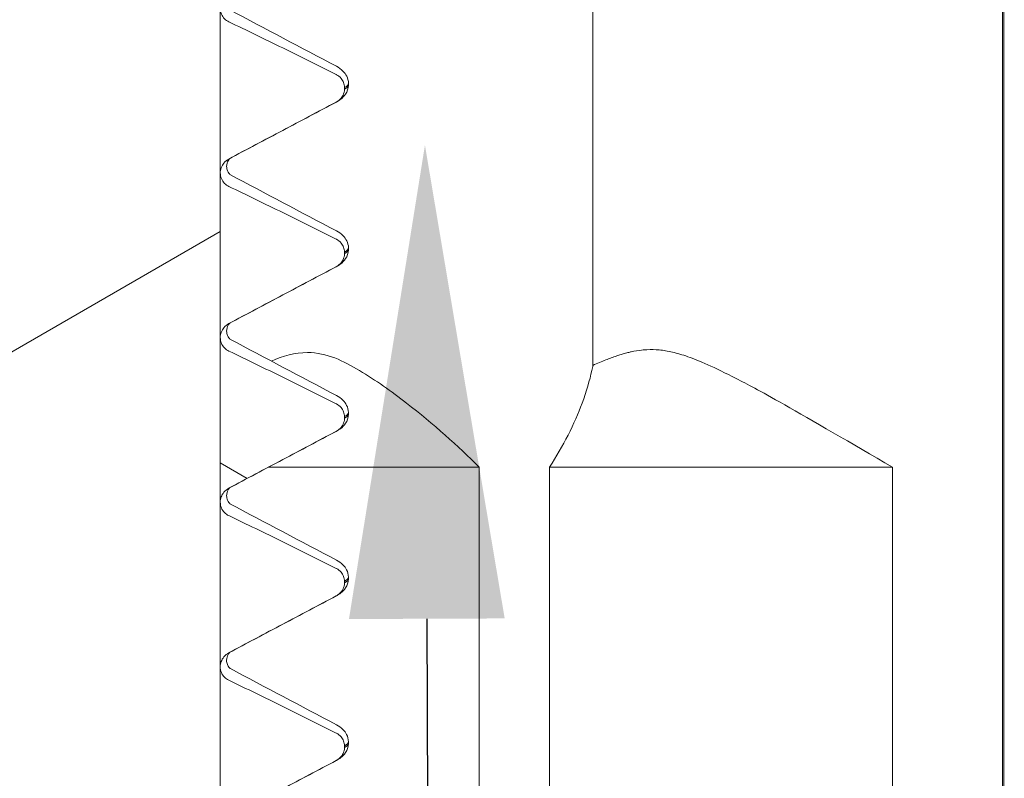
# Model space of a CAD drawing. Units: inches. Extents: x -639 to 622, y -2683 to -1715.
# Drawn here: x -106 to -106, y -2304 to -2304 of the extents above; entities that cross this region are included whole.
import ezdxf
from ezdxf import colors
from ezdxf.entities.mleader import LeaderData, LeaderLine
from ezdxf.math import Vec2, Vec3

# ---------------------------------------------------------------- set-up
doc = ezdxf.new("R2010")
doc.units = ezdxf.units.IN
doc.header["$MEASUREMENT"] = 0
doc.layers.add('Hatch (ANSI)', color=7, linetype='Continuous', lineweight=18)
doc.layers.add('Visible (ANSI)', color=7, linetype='Continuous', lineweight=0)

# ---------------------------------------------------------------- blocks, each defined once
blk = doc.blocks.new('#24 Assembled_Sheet_G')
at = {"layer": 'Hatch (ANSI)', "linetype": 'Continuous'}
for p, q in [((-0.07633, -1.84828), (0.07615, -1.76025)), ((0.08643, -1.85412), (0.07615, -1.84818))]:
    blk.add_line(p, q, dxfattribs=at)
at = {"layer": 'Visible (ANSI)'}
for p, q in [((0.21785, -0.77943), (0.2178, -1.81115)), ((0.07619, -0.98682), (0.07609, -2.98682)), ((0.07609, -2.98682), (0.07619, -0.98682)), ((0.37339, -2.31983), (0.37342, -1.63383)), ((0.37389, -2.31983), (0.37392, -1.63383)), ((0.12341, -1.70612), (0.12341, -1.7055)), ((0.12492, -1.70395), (0.12492, -1.70457)), ((0.12341, -1.76868), (0.12341, -1.76806)), ((0.12491, -1.76651), (0.12491, -1.76713)), ((0.12491, -1.82908), (0.12491, -1.8297)), ((0.1234, -1.83125), (0.1234, -1.83062)), ((0.09447, -1.84982), (0.17458, -1.84982)), ((0.17457, -1.97482), (0.17458, -1.84982)), ((0.20129, -1.84982), (0.20128, -1.97482)), ((0.20129, -1.84982), (0.33164, -1.84983)), ((0.33164, -1.84983), (0.33162, -2.34983)), ((0.1234, -1.89381), (0.1234, -1.89319)), ((0.12491, -1.89164), (0.12491, -1.89226)), ((0.1234, -1.95637), (0.1234, -1.95575)), ((0.1249, -1.9542), (0.1249, -1.95482))]:
    blk.add_line(p, q, dxfattribs=at)
for points, knots in [([(0.07942, -1.68056), (0.07882, -1.68028), (0.07826, -1.67989), (0.07728, -1.67889), (0.07687, -1.67828), (0.07631, -1.67692), (0.07616, -1.67619), (0.07616, -1.67545)], [-0.01630349, -0.01630349, -0.01630349, -0.01630349, -0.01118806, -0.01118806, -0.00562869, -0.00562869, 0, 0, 0, 0]), ([(0.12022, -1.70061), (0.11352, -1.69726), (0.10663, -1.69382), (0.09319, -1.68721), (0.08619, -1.68379), (0.07942, -1.68056)], [-0.1145854, -0.1145854, -0.1145854, -0.1145854, -0.0571623, -0.0571623, 0, 0, 0, 0]), ([(0.12029, -1.69747), (0.12115, -1.69793), (0.12202, -1.69846), (0.12336, -1.69986), (0.12383, -1.70046), (0.12459, -1.70198), (0.12487, -1.70293), (0.12492, -1.70391)], [0, 0, 0, 0, 0.02505523, 0.02505523, 0.03805263, 0.03805263, 0.05152335, 0.05152335, 0.05152335, 0.05152335]), ([(0.12341, -1.7055), (0.12338, -1.70488), (0.12325, -1.70426), (0.12279, -1.7031), (0.12247, -1.70256), (0.12158, -1.70149), (0.12098, -1.70101), (0.12028, -1.70064), (0.12025, -1.70063), (0.12022, -1.70061)], [-0.01559529, -0.01559529, -0.01559529, -0.01559529, -0.0108349, -0.0108349, -0.00607594, -0.00607594, -0.00026867, -0.00026867, 0, 0, 0, 0]), ([(0.12022, -1.71109), (0.12078, -1.71079), (0.12129, -1.71041), (0.12218, -1.7095), (0.12254, -1.70898), (0.12315, -1.70772), (0.12335, -1.70698), (0.12341, -1.70619), (0.12341, -1.70616), (0.12341, -1.70612)], [-0.01573151, -0.01573151, -0.01573151, -0.01573151, -0.01088398, -0.01088398, -0.00605554, -0.00605554, -0.00026699, -0.00026699, 0, 0, 0, 0]), ([(0.12492, -1.70461), (0.12485, -1.7059), (0.12438, -1.70712), (0.12324, -1.70888), (0.1226, -1.70948), (0.12142, -1.71041), (0.12086, -1.71075), (0.12029, -1.71105)], [0, 0, 0, 0, 0.01772515, 0.01772515, 0.03496316, 0.03496316, 0.05149904, 0.05149904, 0.05149904, 0.05149904]), ([(0.07942, -1.73271), (0.08617, -1.7291), (0.09315, -1.72539), (0.10662, -1.71826), (0.1135, -1.71463), (0.12022, -1.71109)], [-0.1158581, -0.1158581, -0.1158581, -0.1158581, -0.0578482, -0.0578482, 0, 0, 0, 0]), ([(0.07981, -1.7325), (0.07981, -1.7325), (0.0798, -1.73251), (0.07969, -1.73261), (0.07943, -1.73285), (0.07885, -1.73386), (0.07858, -1.73469), (0.07858, -1.73554)], [0.01785835, 0.01785835, 0.01785835, 0.01785835, 0.0184512, 0.0184512, 0.03321142, 0.03321142, 0.04867693, 0.04867693, 0.04867693, 0.04867693]), ([(0.07616, -1.73802), (0.07616, -1.73734), (0.07628, -1.73667), (0.07675, -1.73539), (0.07709, -1.73479), (0.07805, -1.73362), (0.0787, -1.7331), (0.07942, -1.73271)], [-0.01665499, -0.01665499, -0.01665499, -0.01665499, -0.0114869, -0.0114869, -0.00625045, -0.00625045, 0, 0, 0, 0]), ([(0.07858, -1.73554), (0.07858, -1.73613), (0.0787, -1.73671), (0.0792, -1.73799), (0.07962, -1.73841), (0.07984, -1.7386), (0.07987, -1.73862), (0.07987, -1.73862)], [0, 0, 0, 0, 0.01064182, 0.01064182, 0.02930006, 0.02930006, 0.03622571, 0.03622571, 0.03622571, 0.03622571]), ([(0.07942, -1.74313), (0.07881, -1.74284), (0.07826, -1.74245), (0.07727, -1.74145), (0.07687, -1.74084), (0.07631, -1.73948), (0.07616, -1.73875), (0.07616, -1.73802)], [-0.01630349, -0.01630349, -0.01630349, -0.01630349, -0.01118806, -0.01118806, -0.00562869, -0.00562869, 0, 0, 0, 0]), ([(0.12021, -1.76317), (0.11352, -1.75982), (0.10663, -1.75639), (0.09319, -1.74977), (0.08619, -1.74636), (0.07942, -1.74313)], [-0.1145854, -0.1145854, -0.1145854, -0.1145854, -0.0571623, -0.0571623, 0, 0, 0, 0]), ([(0.12029, -1.76003), (0.12115, -1.76049), (0.12202, -1.76102), (0.12336, -1.76242), (0.12383, -1.76302), (0.12459, -1.76454), (0.12487, -1.76549), (0.12491, -1.76648)], [0, 0, 0, 0, 0.02505523, 0.02505523, 0.03805263, 0.03805263, 0.05152335, 0.05152335, 0.05152335, 0.05152335]), ([(0.12341, -1.76806), (0.12338, -1.76744), (0.12324, -1.76682), (0.12279, -1.76566), (0.12247, -1.76512), (0.12158, -1.76406), (0.12098, -1.76357), (0.12028, -1.7632), (0.12024, -1.76319), (0.12021, -1.76317)], [-0.01559529, -0.01559529, -0.01559529, -0.01559529, -0.0108349, -0.0108349, -0.00607594, -0.00607594, -0.00026867, -0.00026867, 0, 0, 0, 0]), ([(0.12021, -1.77365), (0.12078, -1.77336), (0.12129, -1.77297), (0.12217, -1.77206), (0.12254, -1.77154), (0.12315, -1.77029), (0.12335, -1.76955), (0.1234, -1.76875), (0.1234, -1.76872), (0.12341, -1.76868)], [-0.01573151, -0.01573151, -0.01573151, -0.01573151, -0.01088398, -0.01088398, -0.00605554, -0.00605554, -0.00026699, -0.00026699, 0, 0, 0, 0]), ([(0.12491, -1.76717), (0.12485, -1.76846), (0.12438, -1.76968), (0.12324, -1.77144), (0.1226, -1.77205), (0.12142, -1.77297), (0.12085, -1.77331), (0.12029, -1.77361)], [0, 0, 0, 0, 0.01772515, 0.01772515, 0.03496316, 0.03496316, 0.05149904, 0.05149904, 0.05149904, 0.05149904]), ([(0.07942, -1.79527), (0.08617, -1.79166), (0.09315, -1.78795), (0.10661, -1.78082), (0.1135, -1.77719), (0.12021, -1.77365)], [-0.1158581, -0.1158581, -0.1158581, -0.1158581, -0.0578482, -0.0578482, 0, 0, 0, 0]), ([(0.07616, -1.80058), (0.07616, -1.7999), (0.07628, -1.79923), (0.07675, -1.79795), (0.07709, -1.79735), (0.07805, -1.79618), (0.07869, -1.79566), (0.07942, -1.79527)], [-0.01665499, -0.01665499, -0.01665499, -0.01665499, -0.0114869, -0.0114869, -0.00625045, -0.00625045, 0, 0, 0, 0]), ([(0.07981, -1.79506), (0.07981, -1.79507), (0.0798, -1.79507), (0.07969, -1.79517), (0.07942, -1.79541), (0.07885, -1.79643), (0.07858, -1.79725), (0.07858, -1.7981)], [0.01785835, 0.01785835, 0.01785835, 0.01785835, 0.0184512, 0.0184512, 0.03321142, 0.03321142, 0.04867693, 0.04867693, 0.04867693, 0.04867693]), ([(0.07858, -1.7981), (0.07858, -1.79869), (0.0787, -1.79927), (0.07919, -1.80055), (0.07962, -1.80097), (0.07983, -1.80117), (0.07986, -1.80119), (0.07986, -1.80119)], [0, 0, 0, 0, 0.01064182, 0.01064182, 0.02930006, 0.02930006, 0.03622571, 0.03622571, 0.03622571, 0.03622571]), ([(0.07942, -1.80569), (0.07881, -1.8054), (0.07826, -1.80501), (0.07727, -1.80401), (0.07686, -1.8034), (0.0763, -1.80205), (0.07616, -1.80132), (0.07616, -1.80058)], [-0.01630349, -0.01630349, -0.01630349, -0.01630349, -0.01118806, -0.01118806, -0.00562869, -0.00562869, 0, 0, 0, 0]), ([(0.12021, -1.82574), (0.11351, -1.82238), (0.10662, -1.81895), (0.09319, -1.81233), (0.08619, -1.80892), (0.07942, -1.80569)], [-0.1145854, -0.1145854, -0.1145854, -0.1145854, -0.0571623, -0.0571623, 0, 0, 0, 0]), ([(0.17458, -1.84982), (0.16657, -1.84183), (0.15713, -1.83338), (0.14118, -1.82102), (0.13526, -1.81675), (0.12298, -1.80948), (0.11674, -1.80626), (0.1045, -1.80626), (0.10003, -1.80759), (0.09559, -1.8095)], [0.0146564, 0.0146564, 0.0146564, 0.0146564, 0.1311401, 0.1311401, 0.1967101, 0.1967101, 0.2622802, 0.2622802, 0.3043829, 0.3043829, 0.3043829, 0.3043829]), ([(0.21781, -1.81113), (0.21768, -1.81176), (0.21753, -1.81243), (0.21656, -1.81675), (0.21534, -1.82103), (0.21078, -1.83338), (0.20648, -1.84183), (0.20129, -1.84982)], [0.3154842, 0.3154842, 0.3154842, 0.3154842, 0.3278502, 0.3278502, 0.3934202, 0.3934202, 0.5099039, 0.5099039, 0.5099039, 0.5099039]), ([(0.1234, -1.83062), (0.12337, -1.83), (0.12324, -1.82939), (0.12279, -1.82822), (0.12247, -1.82768), (0.12158, -1.82662), (0.12098, -1.82614), (0.12027, -1.82577), (0.12024, -1.82575), (0.12021, -1.82574)], [-0.01559529, -0.01559529, -0.01559529, -0.01559529, -0.0108349, -0.0108349, -0.00607594, -0.00607594, -0.00026867, -0.00026867, 0, 0, 0, 0]), ([(0.12028, -1.8226), (0.12114, -1.82305), (0.12201, -1.82358), (0.12336, -1.82498), (0.12382, -1.82558), (0.12458, -1.82711), (0.12486, -1.82806), (0.12491, -1.82904)], [0, 0, 0, 0, 0.02505523, 0.02505523, 0.03805263, 0.03805263, 0.05152335, 0.05152335, 0.05152335, 0.05152335]), ([(0.12491, -1.82973), (0.12485, -1.83103), (0.12438, -1.83225), (0.12324, -1.834), (0.1226, -1.83461), (0.12141, -1.83554), (0.12085, -1.83588), (0.12028, -1.83618)], [0, 0, 0, 0, 0.01772515, 0.01772515, 0.03496316, 0.03496316, 0.05149904, 0.05149904, 0.05149904, 0.05149904]), ([(0.12021, -1.83621), (0.12077, -1.83592), (0.12129, -1.83553), (0.12217, -1.83462), (0.12254, -1.8341), (0.12315, -1.83285), (0.12335, -1.83211), (0.1234, -1.83132), (0.1234, -1.83128), (0.1234, -1.83125)], [-0.01573151, -0.01573151, -0.01573151, -0.01573151, -0.01088398, -0.01088398, -0.00605554, -0.00605554, -0.00026699, -0.00026699, 0, 0, 0, 0]), ([(0.07941, -1.85784), (0.08616, -1.85423), (0.09315, -1.85052), (0.10661, -1.84339), (0.11349, -1.83975), (0.12021, -1.83621)], [-0.1158581, -0.1158581, -0.1158581, -0.1158581, -0.0578482, -0.0578482, 0, 0, 0, 0]), ([(0.07616, -1.86314), (0.07616, -1.86246), (0.07628, -1.86179), (0.07674, -1.86051), (0.07709, -1.85991), (0.07805, -1.85875), (0.07869, -1.85822), (0.07941, -1.85784)], [-0.01665499, -0.01665499, -0.01665499, -0.01665499, -0.0114869, -0.0114869, -0.00625045, -0.00625045, 0, 0, 0, 0]), ([(0.07981, -1.85763), (0.0798, -1.85763), (0.0798, -1.85763), (0.07968, -1.85773), (0.07942, -1.85798), (0.07885, -1.85899), (0.07857, -1.85981), (0.07857, -1.86067)], [0.01785835, 0.01785835, 0.01785835, 0.01785835, 0.0184512, 0.0184512, 0.03321142, 0.03321142, 0.04867693, 0.04867693, 0.04867693, 0.04867693]), ([(0.07941, -1.86825), (0.07881, -1.86796), (0.07825, -1.86757), (0.07727, -1.86658), (0.07686, -1.86597), (0.0763, -1.86461), (0.07616, -1.86388), (0.07616, -1.86314)], [-0.01630349, -0.01630349, -0.01630349, -0.01630349, -0.01118806, -0.01118806, -0.00562869, -0.00562869, 0, 0, 0, 0]), ([(0.07857, -1.86067), (0.07857, -1.86125), (0.0787, -1.86184), (0.07919, -1.86311), (0.07961, -1.86353), (0.07983, -1.86373), (0.07986, -1.86375), (0.07986, -1.86375)], [0, 0, 0, 0, 0.01064182, 0.01064182, 0.02930006, 0.02930006, 0.03622571, 0.03622571, 0.03622571, 0.03622571]), ([(0.12021, -1.8883), (0.11351, -1.88494), (0.10662, -1.88151), (0.09318, -1.87489), (0.08618, -1.87148), (0.07941, -1.86825)], [-0.1145854, -0.1145854, -0.1145854, -0.1145854, -0.0571623, -0.0571623, 0, 0, 0, 0]), ([(0.12028, -1.88516), (0.12114, -1.88561), (0.12201, -1.88615), (0.12336, -1.88754), (0.12382, -1.88814), (0.12458, -1.88967), (0.12486, -1.89062), (0.12491, -1.8916)], [0, 0, 0, 0, 0.02505523, 0.02505523, 0.03805263, 0.03805263, 0.05152335, 0.05152335, 0.05152335, 0.05152335]), ([(0.1234, -1.89319), (0.12337, -1.89256), (0.12324, -1.89195), (0.12278, -1.89078), (0.12246, -1.89024), (0.12158, -1.88918), (0.12098, -1.8887), (0.12027, -1.88833), (0.12024, -1.88831), (0.12021, -1.8883)], [-0.01559529, -0.01559529, -0.01559529, -0.01559529, -0.0108349, -0.0108349, -0.00607594, -0.00607594, -0.00026867, -0.00026867, 0, 0, 0, 0]), ([(0.12491, -1.8923), (0.12485, -1.89359), (0.12437, -1.89481), (0.12323, -1.89657), (0.12259, -1.89717), (0.12141, -1.8981), (0.12085, -1.89844), (0.12028, -1.89874)], [0, 0, 0, 0, 0.01772515, 0.01772515, 0.03496316, 0.03496316, 0.05149904, 0.05149904, 0.05149904, 0.05149904]), ([(0.12021, -1.89878), (0.12077, -1.89848), (0.12128, -1.8981), (0.12217, -1.89719), (0.12253, -1.89666), (0.12315, -1.89541), (0.12334, -1.89467), (0.1234, -1.89388), (0.1234, -1.89384), (0.1234, -1.89381)], [-0.01573151, -0.01573151, -0.01573151, -0.01573151, -0.01088398, -0.01088398, -0.00605554, -0.00605554, -0.00026699, -0.00026699, 0, 0, 0, 0]), ([(0.07941, -1.9204), (0.08616, -1.91679), (0.09315, -1.91308), (0.10661, -1.90595), (0.11349, -1.90232), (0.12021, -1.89878)], [-0.1158581, -0.1158581, -0.1158581, -0.1158581, -0.0578482, -0.0578482, 0, 0, 0, 0]), ([(0.07615, -1.9257), (0.07615, -1.92503), (0.07627, -1.92435), (0.07674, -1.92307), (0.07709, -1.92247), (0.07804, -1.92131), (0.07869, -1.92078), (0.07941, -1.9204)], [-0.01665499, -0.01665499, -0.01665499, -0.01665499, -0.0114869, -0.0114869, -0.00625045, -0.00625045, 0, 0, 0, 0]), ([(0.0798, -1.92019), (0.0798, -1.92019), (0.0798, -1.9202), (0.07968, -1.9203), (0.07942, -1.92054), (0.07884, -1.92155), (0.07857, -1.92238), (0.07857, -1.92323)], [0.01785835, 0.01785835, 0.01785835, 0.01785835, 0.0184512, 0.0184512, 0.03321142, 0.03321142, 0.04867693, 0.04867693, 0.04867693, 0.04867693]), ([(0.07857, -1.92323), (0.07857, -1.92382), (0.07869, -1.9244), (0.07919, -1.92567), (0.07961, -1.92609), (0.07983, -1.92629), (0.07986, -1.92631), (0.07986, -1.92631)], [0, 0, 0, 0, 0.01064182, 0.01064182, 0.02930006, 0.02930006, 0.03622571, 0.03622571, 0.03622571, 0.03622571]), ([(0.07941, -1.93081), (0.0788, -1.93053), (0.07825, -1.93014), (0.07727, -1.92914), (0.07686, -1.92853), (0.0763, -1.92717), (0.07615, -1.92644), (0.07615, -1.9257)], [-0.01630349, -0.01630349, -0.01630349, -0.01630349, -0.01118806, -0.01118806, -0.00562869, -0.00562869, 0, 0, 0, 0]), ([(0.1202, -1.95086), (0.11351, -1.94751), (0.10662, -1.94407), (0.09318, -1.93746), (0.08618, -1.93404), (0.07941, -1.93081)], [-0.1145854, -0.1145854, -0.1145854, -0.1145854, -0.0571623, -0.0571623, 0, 0, 0, 0]), ([(0.12028, -1.94772), (0.12114, -1.94818), (0.12201, -1.94871), (0.12335, -1.95011), (0.12382, -1.95071), (0.12458, -1.95223), (0.12486, -1.95318), (0.1249, -1.95416)], [0, 0, 0, 0, 0.02505523, 0.02505523, 0.03805263, 0.03805263, 0.05152335, 0.05152335, 0.05152335, 0.05152335]), ([(0.1234, -1.95575), (0.12337, -1.95513), (0.12324, -1.95451), (0.12278, -1.95335), (0.12246, -1.95281), (0.12157, -1.95174), (0.12097, -1.95126), (0.12027, -1.95089), (0.12023, -1.95088), (0.1202, -1.95086)], [-0.01559529, -0.01559529, -0.01559529, -0.01559529, -0.0108349, -0.0108349, -0.00607594, -0.00607594, -0.00026867, -0.00026867, 0, 0, 0, 0]), ([(0.1202, -1.96134), (0.12077, -1.96104), (0.12128, -1.96066), (0.12216, -1.95975), (0.12253, -1.95923), (0.12314, -1.95797), (0.12334, -1.95723), (0.12339, -1.95644), (0.12339, -1.95641), (0.1234, -1.95637)], [-0.01573151, -0.01573151, -0.01573151, -0.01573151, -0.01088398, -0.01088398, -0.00605554, -0.00605554, -0.00026699, -0.00026699, 0, 0, 0, 0]), ([(0.1249, -1.95486), (0.12484, -1.95615), (0.12437, -1.95737), (0.12323, -1.95913), (0.12259, -1.95973), (0.12141, -1.96066), (0.12084, -1.961), (0.12028, -1.9613)], [0, 0, 0, 0, 0.01772515, 0.01772515, 0.03496316, 0.03496316, 0.05149904, 0.05149904, 0.05149904, 0.05149904]), ([(0.07941, -1.98296), (0.08616, -1.97935), (0.09314, -1.97564), (0.10661, -1.96851), (0.11349, -1.96488), (0.1202, -1.96134)], [-0.1158581, -0.1158581, -0.1158581, -0.1158581, -0.0578482, -0.0578482, 0, 0, 0, 0])]:
    blk.add_open_spline(points, degree=3, knots=knots, dxfattribs=at)
for points in [[(0.07982, -1.67602), (0.09328, -1.68322), (0.10678, -1.69035), (0.12029, -1.69747)], [(0.12491, -1.70391), (0.12494, -1.70444), (0.12444, -1.70497), (0.12341, -1.7055)], [(0.12341, -1.70612), (0.12441, -1.7056), (0.12487, -1.70509), (0.12482, -1.70457)], [(0.12029, -1.71105), (0.10671, -1.71821), (0.09313, -1.72538), (0.07959, -1.73262)], [(0.07981, -1.73858), (0.09328, -1.74578), (0.10678, -1.75291), (0.12029, -1.76003)], [(0.12491, -1.76648), (0.12493, -1.767), (0.12443, -1.76753), (0.12341, -1.76806)], [(0.12341, -1.76868), (0.12441, -1.76817), (0.12487, -1.76765), (0.12482, -1.76713)], [(0.12029, -1.77361), (0.1067, -1.78077), (0.09313, -1.78794), (0.07959, -1.79518)], [(0.07981, -1.80114), (0.09327, -1.80834), (0.10677, -1.81548), (0.12028, -1.8226)], [(0.12491, -1.82904), (0.12493, -1.82957), (0.12443, -1.8301), (0.1234, -1.83062)], [(0.1234, -1.83125), (0.12441, -1.83073), (0.12487, -1.83021), (0.12482, -1.8297)], [(0.12028, -1.83618), (0.1067, -1.84333), (0.09313, -1.85051), (0.07959, -1.85774)], [(0.07981, -1.86371), (0.09327, -1.8709), (0.10677, -1.87804), (0.12028, -1.88516)], [(0.1249, -1.8916), (0.12493, -1.89213), (0.12443, -1.89266), (0.1234, -1.89319)], [(0.1234, -1.89381), (0.1244, -1.89329), (0.12486, -1.89278), (0.12481, -1.89226)], [(0.12028, -1.89874), (0.1067, -1.9059), (0.09312, -1.91307), (0.07958, -1.92031)], [(0.0798, -1.92627), (0.09327, -1.93347), (0.10677, -1.9406), (0.12028, -1.94772)], [(0.1249, -1.95416), (0.12493, -1.95469), (0.12442, -1.95522), (0.1234, -1.95575)], [(0.1234, -1.95637), (0.1244, -1.95585), (0.12486, -1.95534), (0.12481, -1.95482)], [(0.12028, -1.9613), (0.10669, -1.96846), (0.09312, -1.97563), (0.07958, -1.98287)]]:
    blk.add_open_spline(points, degree=3, dxfattribs=at)
blk.add_rational_spline([(0.2178, -1.81115), (0.24497, -1.79887), (0.33164, -1.84983)], [2.32420859043, 4.00272965854, 1.0015615343], degree=2, dxfattribs=at)

msp = doc.modelspace()

# ---------------------------------------------------------------- block references
at = {"layer": 'Visible (ANSI)'}
msp.add_blockref('#24 Assembled_Sheet_G', (-106.08426, -2302.20271), dxfattribs=at)

# ---------------------------------------------------------------- leaders
ml = msp.add_multileader_mtext('Standard', dxfattribs=at)
ml.set_content('', color=256)
ml.set_leader_properties()
ml.build(insert=Vec2(0, 0))
ml.multileader.update_dxf_attribs({"text_right_attachment_type": 6, "dogleg_length": 0.36, "arrow_head_size": 0.18})
ctx = ml.context
ctx.base_point, ctx.char_height, ctx.arrow_head_size, ctx.landing_gap_size, ctx.plane_origin, ctx.plane_x_axis, ctx.plane_y_axis = Vec3(-105.72363, -2304.97058), 0.18, 0.18, 0.09, Vec3(-105.97816, -2303.92016), Vec3(-0.176412, 0.984316), Vec3(-0.984316, -0.176412)
ctx.right_attachment, ctx.text_align_type = 6, 2
notes = []
notes.append((ctx, [(0, (1, 1, 0), (-105.92869, -2304.33663), (0.176412, -0.984316), 0.48018, [(0, [(-105.93031, -2303.93014)], 0, [])])]))
ctx.mtext.insert, ctx.mtext.text_direction, ctx.mtext.rotation, ctx.mtext.alignment, ctx.mtext.flow_direction = Vec3(-105.65092, -2304.86611), Vec3(0.176412, -0.984316), 4.889729, 3, 5
for ctx, leaders in notes:
    for number, flags, end, landing, length, lines in leaders:
        leader = LeaderData()
        leader.index, (leader.has_last_leader_line, leader.has_dogleg_vector, leader.attachment_direction) = number, flags
        leader.last_leader_point, leader.dogleg_vector, leader.dogleg_length = Vec3(end), Vec3(landing), length
        for number, points, colour, breaks in lines:
            line = LeaderLine()
            line.index, line.vertices, line.color, line.breaks = number, Vec3.list(points), colors.encode_raw_color(colour), breaks
            leader.lines.append(line)
        ctx.leaders.append(leader)

doc.saveas('drawing.dxf')
